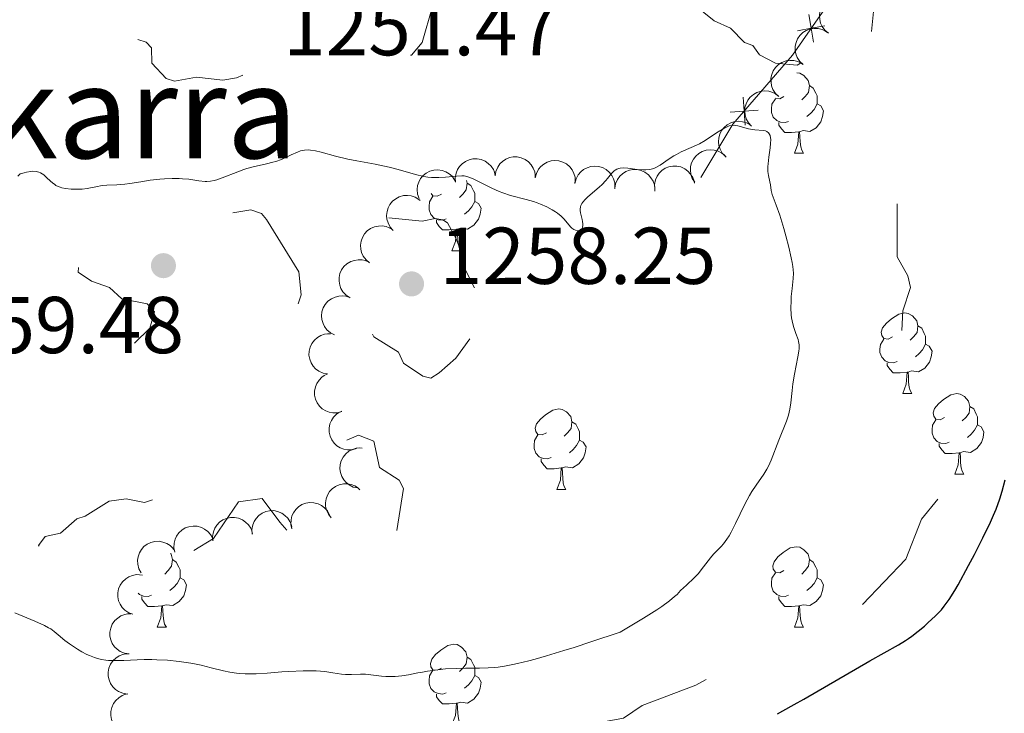
# Model space of a CAD drawing. Units: metres. Extents: x 660703 to 665227, y 4748424 to 4751499.
# Drawn here: x 661695 to 661818, y 4750092 to 4750178 of the extents above; entities that cross this region are included whole.
import ezdxf
from ezdxf.enums import TextEntityAlignment as Align

# ---------------------------------------------------------------- set-up
doc = ezdxf.new("R2010")
doc.units = ezdxf.units.M
doc.header["$MEASUREMENT"] = 0
doc.linetypes.add('DGN Style 5', pattern=[38.16127, 16.35483, -21.80644])
for name, color, linetype, lineweight in [('Carátula', 7, 'Continuous', 0), ('Edificios construcciones cerramientos', 7, 'Continuous', 0), ('Elementos auxiliares', 7, 'Continuous', 0), ('Entidades rústicas y varios', 7, 'Continuous', 0), ('Relieve y altimetría', 7, 'Continuous', 0), ('Textos de rotulación', 7, 'Continuous', 0)]:
    doc.layers.add(name, color=color, linetype=linetype, lineweight=lineweight)
doc.styles.add('Style-arial', font='arial.shx', dxfattribs={"bigfont": 'arialbig.shx'})
doc.styles.add('Style-times', font='times.shx', dxfattribs={"bigfont": 'timesbig.shx'})

# ---------------------------------------------------------------- blocks, each defined once
blk = doc.blocks.new('5PATER')
at = {"layer": 'Relieve y altimetría', "linetype": 'Continuous', "lineweight": 0}
h = blk.add_hatch(color=250, dxfattribs=at)
edge = h.paths.add_edge_path()
edge.add_ellipse((0, 0), major_axis=(-1.1, -1.11), ratio=0.999422, start_angle=0, end_angle=360)

msp = doc.modelspace()

# ---------------------------------------------------------------- linework, layer by layer
at = {"layer": 'Carátula', "color": 7, "linetype": 'Continuous', "lineweight": 0}
msp.add_3dface([(660773.31, 4748424.2), (665227.06, 4748530.08), (665156.47, 4751499.25), (660702.73, 4751393.37)], dxfattribs=at)
at = {"layer": 'Edificios construcciones cerramientos', "color": 250, "linetype": 'Continuous', "lineweight": 0, "flags": 128}
for points, elevation in [([(661794.18, 4750175.69), (661793.87, 4750177.42), (661793.56, 4750179.14)], 1252.49), ([(661792.15, 4750177.11), (661793.87, 4750177.42), (661795.59, 4750177.72)], 1252.49), ([(661785.65, 4750165.36), (661785.52, 4750167.1), (661785.39, 4750168.85)], 1254.49), ([(661783.77, 4750166.97), (661785.52, 4750167.1), (661787.26, 4750167.23)], 1254.49)]:
    msp.add_lwpolyline(points, dxfattribs=dict(at, elevation=elevation))
at = {"layer": 'Edificios construcciones cerramientos', "color": 250, "linetype": 'Continuous', "lineweight": 0}
msp.add_polyline3d([(661801.81, 4750188.78, 1252.45), (661791.54, 4750174.08, 1252.5), (661784.1, 4750165.46, 1254.96), (661780.15, 4750158.86, 1255)], dxfattribs=at)
at = {"layer": 'Elementos auxiliares', "color": 250, "linetype": 'Continuous', "lineweight": 0}
msp.add_3dface([(661646.82, 4748838.84), (665049.91, 4748919.74), (664994.21, 4751233.06), (661592.31, 4751152.16)], dxfattribs=at)
at = {"layer": 'Entidades rústicas y varios', "color": 92, "linetype": 'Continuous', "lineweight": 0, "flags": 128}
for points, elevation in [([(661796.01, 4750176.8), (661795.58, 4750177.16), (661795.23, 4750177.63), (661795.03, 4750178.07), (661794.93, 4750178.51), (661794.9, 4750179), (661794.97, 4750179.48), (661795.13, 4750179.95), (661795.39, 4750180.38), (661795.73, 4750180.75), (661796.14, 4750181.05), (661796.65, 4750181.27), (661797.11, 4750181.36), (661797.61, 4750181.38), (661798.09, 4750181.3), (661798.45, 4750181.16), (661798.78, 4750180.96)], 1261.43), ([(661792.86, 4750172.91), (661792.45, 4750173.29), (661792.14, 4750173.79), (661791.96, 4750174.24), (661791.89, 4750174.68), (661791.89, 4750175.17), (661791.99, 4750175.65), (661792.18, 4750176.1), (661792.47, 4750176.52), (661792.83, 4750176.87), (661793.26, 4750177.14), (661793.78, 4750177.33), (661794.24, 4750177.39), (661794.74, 4750177.38), (661795.22, 4750177.27), (661795.56, 4750177.11), (661795.89, 4750176.89)], 1261.4), ([(661789.84, 4750168.93), (661789.43, 4750169.31), (661789.11, 4750169.81), (661788.94, 4750170.26), (661788.87, 4750170.7), (661788.86, 4750171.19), (661788.96, 4750171.67), (661789.15, 4750172.12), (661789.44, 4750172.53), (661789.8, 4750172.89), (661790.23, 4750173.16), (661790.75, 4750173.35), (661791.22, 4750173.41), (661791.71, 4750173.39), (661792.2, 4750173.29), (661792.54, 4750173.13), (661792.86, 4750172.91)], 1261.36), ([(661786.46, 4750165.23), (661786.07, 4750165.64), (661785.79, 4750166.16), (661785.65, 4750166.62), (661785.6, 4750167.06), (661785.63, 4750167.55), (661785.76, 4750168.03), (661785.98, 4750168.47), (661786.29, 4750168.86), (661786.68, 4750169.19), (661787.12, 4750169.43), (661787.65, 4750169.59), (661788.12, 4750169.62), (661788.61, 4750169.57), (661789.09, 4750169.44), (661789.42, 4750169.25), (661789.73, 4750169.01)], 1261.41), ([(661783.19, 4750161.45), (661782.8, 4750161.86), (661782.52, 4750162.37), (661782.38, 4750162.83), (661782.33, 4750163.28), (661782.36, 4750163.77), (661782.49, 4750164.24), (661782.71, 4750164.68), (661783.02, 4750165.08), (661783.41, 4750165.41), (661783.85, 4750165.65), (661784.38, 4750165.81), (661784.85, 4750165.84), (661785.34, 4750165.79), (661785.82, 4750165.66), (661786.15, 4750165.47), (661786.46, 4750165.23)], 1261.47), ([(661779.37, 4750158.24), (661779.07, 4750158.71), (661778.88, 4750159.27), (661778.83, 4750159.75), (661778.86, 4750160.19), (661778.98, 4750160.67), (661779.2, 4750161.11), (661779.49, 4750161.5), (661779.87, 4750161.83), (661780.31, 4750162.09), (661780.79, 4750162.25), (661781.34, 4750162.3), (661781.81, 4750162.25), (661782.29, 4750162.11), (661782.73, 4750161.89), (661783.02, 4750161.65), (661783.28, 4750161.36)], 1261.57), ([(661749.6, 4750158.24), (661749.56, 4750158.8), (661749.67, 4750159.37), (661749.85, 4750159.82), (661750.09, 4750160.19), (661750.42, 4750160.56), (661750.82, 4750160.84), (661751.27, 4750161.05), (661751.76, 4750161.15), (661752.27, 4750161.17), (661752.77, 4750161.08), (661753.28, 4750160.86), (661753.66, 4750160.59), (661754.01, 4750160.24), (661754.3, 4750159.84), (661754.44, 4750159.49), (661754.53, 4750159.11)], 1263.08), ([(661754.52, 4750159.03), (661754.61, 4750159.59), (661754.84, 4750160.13), (661755.11, 4750160.53), (661755.43, 4750160.84), (661755.84, 4750161.12), (661756.29, 4750161.31), (661756.77, 4750161.41), (661757.28, 4750161.4), (661757.77, 4750161.3), (661758.24, 4750161.1), (661758.69, 4750160.78), (661759, 4750160.43), (661759.27, 4750160.01), (661759.46, 4750159.56), (661759.52, 4750159.18), (661759.52, 4750158.79)], 1262.82), ([(661759.51, 4750158.8), (661759.65, 4750159.35), (661759.92, 4750159.86), (661760.23, 4750160.23), (661760.58, 4750160.51), (661761.01, 4750160.76), (661761.48, 4750160.91), (661761.97, 4750160.96), (661762.47, 4750160.91), (661762.95, 4750160.77), (661763.4, 4750160.53), (661763.82, 4750160.17), (661764.1, 4750159.79), (661764.33, 4750159.35), (661764.47, 4750158.88), (661764.5, 4750158.5), (661764.46, 4750158.11)], 1262.55), ([(661745.04, 4750156.24), (661744.86, 4750156.77), (661744.81, 4750157.36), (661744.87, 4750157.84), (661745.01, 4750158.26), (661745.24, 4750158.7), (661745.55, 4750159.08), (661745.93, 4750159.39), (661746.38, 4750159.61), (661746.87, 4750159.76), (661747.37, 4750159.8), (661747.92, 4750159.72), (661748.36, 4750159.56), (661748.79, 4750159.31), (661749.17, 4750158.99), (661749.39, 4750158.69), (661749.58, 4750158.34)], 1263.31), ([(661764.46, 4750158.11), (661764.59, 4750158.66), (661764.87, 4750159.17), (661765.18, 4750159.54), (661765.53, 4750159.82), (661765.96, 4750160.06), (661766.42, 4750160.21), (661766.91, 4750160.27), (661767.41, 4750160.22), (661767.9, 4750160.08), (661768.35, 4750159.83), (661768.76, 4750159.47), (661769.04, 4750159.09), (661769.27, 4750158.66), (661769.42, 4750158.18), (661769.44, 4750157.8), (661769.41, 4750157.42)], 1262.29), ([(661769.41, 4750157.52), (661769.51, 4750158.07), (661769.75, 4750158.61), (661770.04, 4750159), (661770.36, 4750159.3), (661770.78, 4750159.57), (661771.23, 4750159.75), (661771.72, 4750159.84), (661772.22, 4750159.82), (661772.71, 4750159.71), (661773.18, 4750159.5), (661773.62, 4750159.17), (661773.92, 4750158.81), (661774.18, 4750158.39), (661774.36, 4750157.93), (661774.41, 4750157.55), (661774.4, 4750157.16)], 1262.03), ([(661774.39, 4750157.42), (661774.37, 4750157.98), (661774.49, 4750158.56), (661774.68, 4750159), (661774.94, 4750159.36), (661775.29, 4750159.71), (661775.7, 4750159.99), (661776.15, 4750160.17), (661776.64, 4750160.26), (661777.15, 4750160.26), (661777.65, 4750160.15), (661778.15, 4750159.92), (661778.52, 4750159.63), (661778.86, 4750159.27), (661779.13, 4750158.86), (661779.26, 4750158.5), (661779.34, 4750158.12)], 1261.78), ([(661741.83, 4750152.25), (661741.45, 4750152.67), (661741.18, 4750153.19), (661741.05, 4750153.65), (661741.01, 4750154.1), (661741.06, 4750154.59), (661741.19, 4750155.06), (661741.42, 4750155.49), (661741.75, 4750155.88), (661742.14, 4750156.2), (661742.59, 4750156.43), (661743.12, 4750156.58), (661743.59, 4750156.6), (661744.08, 4750156.54), (661744.55, 4750156.39), (661744.88, 4750156.2), (661745.18, 4750155.96)], 1263.45), ([(661738.87, 4750148.24), (661738.44, 4750148.6), (661738.09, 4750149.07), (661737.89, 4750149.51), (661737.79, 4750149.94), (661737.76, 4750150.43), (661737.83, 4750150.92), (661737.99, 4750151.38), (661738.25, 4750151.81), (661738.59, 4750152.19), (661739.01, 4750152.49), (661739.51, 4750152.71), (661739.98, 4750152.8), (661740.47, 4750152.81), (661740.96, 4750152.74), (661741.31, 4750152.59), (661741.64, 4750152.4)], 1263.49), ([(661736.45, 4750143.87), (661735.97, 4750144.18), (661735.57, 4750144.6), (661735.32, 4750145.02), (661735.17, 4750145.43), (661735.08, 4750145.92), (661735.09, 4750146.41), (661735.19, 4750146.89), (661735.4, 4750147.35), (661735.69, 4750147.76), (661736.06, 4750148.11), (661736.54, 4750148.39), (661736.99, 4750148.53), (661737.48, 4750148.61), (661737.97, 4750148.59), (661738.34, 4750148.49), (661738.69, 4750148.34)], 1263.44), ([(661734.53, 4750139.26), (661734.02, 4750139.51), (661733.58, 4750139.9), (661733.29, 4750140.28), (661733.09, 4750140.68), (661732.95, 4750141.15), (661732.91, 4750141.64), (661732.96, 4750142.13), (661733.12, 4750142.61), (661733.37, 4750143.05), (661733.7, 4750143.43), (661734.14, 4750143.76), (661734.58, 4750143.95), (661735.05, 4750144.08), (661735.55, 4750144.12), (661735.92, 4750144.06), (661736.29, 4750143.94)], 1263.41), ([(661733.64, 4750134.39), (661733.09, 4750134.49), (661732.56, 4750134.74), (661732.17, 4750135.02), (661731.87, 4750135.35), (661731.6, 4750135.77), (661731.43, 4750136.23), (661731.34, 4750136.71), (661731.36, 4750137.21), (661731.48, 4750137.71), (661731.69, 4750138.17), (661732.03, 4750138.6), (661732.39, 4750138.91), (661732.81, 4750139.16), (661733.28, 4750139.33), (661733.65, 4750139.38), (661734.04, 4750139.37)], 1263.48), ([(661735.44, 4750129.71), (661734.9, 4750129.56), (661734.31, 4750129.54), (661733.84, 4750129.63), (661733.43, 4750129.79), (661733, 4750130.05), (661732.64, 4750130.38), (661732.35, 4750130.78), (661732.15, 4750131.24), (661732.04, 4750131.73), (661732.03, 4750132.24), (661732.14, 4750132.78), (661732.33, 4750133.21), (661732.6, 4750133.63), (661732.93, 4750133.99), (661733.25, 4750134.2), (661733.61, 4750134.36)], 1264.05), ([(661737.26, 4750125.1), (661736.72, 4750124.95), (661736.13, 4750124.94), (661735.66, 4750125.03), (661735.24, 4750125.19), (661734.82, 4750125.44), (661734.46, 4750125.78), (661734.17, 4750126.18), (661733.97, 4750126.64), (661733.85, 4750127.13), (661733.84, 4750127.64), (661733.95, 4750128.18), (661734.14, 4750128.61), (661734.41, 4750129.03), (661734.75, 4750129.38), (661735.07, 4750129.59), (661735.42, 4750129.75)], 1264.77), ([(661737.41, 4750120.2), (661736.86, 4750120.32), (661736.34, 4750120.58), (661735.96, 4750120.88), (661735.68, 4750121.22), (661735.42, 4750121.64), (661735.26, 4750122.11), (661735.19, 4750122.59), (661735.23, 4750123.1), (661735.36, 4750123.59), (661735.59, 4750124.04), (661735.94, 4750124.46), (661736.31, 4750124.76), (661736.75, 4750125), (661737.21, 4750125.15), (661737.59, 4750125.19), (661737.98, 4750125.16)], 1265.33), ([(661734.1, 4750116.48), (661733.75, 4750116.92), (661733.51, 4750117.45), (661733.4, 4750117.92), (661733.39, 4750118.37), (661733.46, 4750118.86), (661733.63, 4750119.32), (661733.88, 4750119.74), (661734.23, 4750120.1), (661734.64, 4750120.4), (661735.1, 4750120.61), (661735.64, 4750120.72), (661736.12, 4750120.71), (661736.6, 4750120.63), (661737.06, 4750120.45), (661737.38, 4750120.24), (661737.67, 4750119.98)], 1265.08), ([(661729.2, 4750115.12), (661729.08, 4750115.67), (661729.11, 4750116.25), (661729.22, 4750116.72), (661729.41, 4750117.12), (661729.69, 4750117.53), (661730.05, 4750117.87), (661730.46, 4750118.13), (661730.94, 4750118.3), (661731.44, 4750118.39), (661731.94, 4750118.37), (661732.48, 4750118.22), (661732.9, 4750118.01), (661733.29, 4750117.71), (661733.63, 4750117.35), (661733.82, 4750117.02), (661733.96, 4750116.66)], 1264.5), ([(661719.38, 4750113.62), (661719.34, 4750114.18), (661719.45, 4750114.75), (661719.63, 4750115.2), (661719.88, 4750115.57), (661720.21, 4750115.93), (661720.61, 4750116.22), (661721.06, 4750116.42), (661721.55, 4750116.52), (661722.06, 4750116.54), (661722.56, 4750116.44), (661723.07, 4750116.23), (661723.45, 4750115.95), (661723.8, 4750115.6), (661724.08, 4750115.2), (661724.22, 4750114.85), (661724.31, 4750114.47)], 1263.21), ([(661724.27, 4750114.46), (661724.23, 4750115.02), (661724.34, 4750115.6), (661724.52, 4750116.04), (661724.76, 4750116.41), (661725.1, 4750116.78), (661725.5, 4750117.06), (661725.95, 4750117.26), (661726.44, 4750117.37), (661726.95, 4750117.38), (661727.44, 4750117.29), (661727.95, 4750117.07), (661728.34, 4750116.79), (661728.69, 4750116.45), (661728.97, 4750116.04), (661729.11, 4750115.69), (661729.19, 4750115.31)], 1263.85), ([(661714.63, 4750112.21), (661714.52, 4750112.76), (661714.55, 4750113.35), (661714.67, 4750113.82), (661714.86, 4750114.22), (661715.15, 4750114.62), (661715.51, 4750114.96), (661715.92, 4750115.22), (661716.4, 4750115.38), (661716.9, 4750115.46), (661717.4, 4750115.44), (661717.94, 4750115.29), (661718.35, 4750115.07), (661718.75, 4750114.77), (661719.08, 4750114.41), (661719.27, 4750114.08), (661719.4, 4750113.71)], 1262.55), ([(661710.43, 4750109.65), (661710.16, 4750110.15), (661710.02, 4750110.72), (661710, 4750111.2), (661710.07, 4750111.64), (661710.22, 4750112.11), (661710.47, 4750112.53), (661710.79, 4750112.9), (661711.19, 4750113.2), (661711.65, 4750113.42), (661712.14, 4750113.55), (661712.69, 4750113.56), (661713.16, 4750113.47), (661713.62, 4750113.3), (661714.05, 4750113.05), (661714.32, 4750112.79), (661714.56, 4750112.48)], 1261.86), ([(661709.42, 4750104.48), (661708.89, 4750104.67), (661708.41, 4750105), (661708.07, 4750105.34), (661707.83, 4750105.72), (661707.64, 4750106.17), (661707.54, 4750106.65), (661707.53, 4750107.14), (661707.64, 4750107.63), (661707.83, 4750108.1), (661708.12, 4750108.52), (661708.52, 4750108.9), (661708.92, 4750109.14), (661709.38, 4750109.32), (661709.87, 4750109.42), (661710.25, 4750109.4), (661710.63, 4750109.33)], 1261.32), ([(661708.94, 4750099.54), (661708.38, 4750099.62), (661707.84, 4750099.84), (661707.44, 4750100.12), (661707.13, 4750100.44), (661706.85, 4750100.84), (661706.65, 4750101.29), (661706.55, 4750101.77), (661706.55, 4750102.27), (661706.65, 4750102.77), (661706.85, 4750103.24), (661707.17, 4750103.69), (661707.52, 4750104.01), (661707.93, 4750104.28), (661708.39, 4750104.47), (661708.76, 4750104.53), (661709.15, 4750104.53)], 1260.91), ([(661708.72, 4750094.55), (661708.16, 4750094.64), (661707.62, 4750094.86), (661707.23, 4750095.13), (661706.92, 4750095.45), (661706.63, 4750095.86), (661706.44, 4750096.31), (661706.34, 4750096.79), (661706.34, 4750097.29), (661706.43, 4750097.79), (661706.63, 4750098.26), (661706.95, 4750098.71), (661707.3, 4750099.02), (661707.72, 4750099.29), (661708.17, 4750099.48), (661708.55, 4750099.54), (661708.94, 4750099.55)], 1260.56), ([(661709.52, 4750089.62), (661708.96, 4750089.6), (661708.39, 4750089.72), (661707.95, 4750089.91), (661707.58, 4750090.17), (661707.23, 4750090.51), (661706.95, 4750090.92), (661706.76, 4750091.37), (661706.67, 4750091.87), (661706.67, 4750092.37), (661706.78, 4750092.87), (661707.01, 4750093.37), (661707.29, 4750093.75), (661707.65, 4750094.09), (661708.06, 4750094.36), (661708.42, 4750094.49), (661708.8, 4750094.57)], 1260.21)]:
    msp.add_lwpolyline(points, dxfattribs=dict(at, elevation=elevation))
for points in [[(661792.08, 4750171.88), (661792.44, 4750171.83), (661792.97, 4750171.52), (661793.5, 4750170.93), (661793.66, 4750170.29), (661793.55, 4750169.44), (661793.13, 4750168.91), (661792.71, 4750168.49)], [(661793.66, 4750170.29), (661794.14, 4750169.98), (661794.45, 4750169.34), (661794.61, 4750169.02), (661794.61, 4750168.44), (661794.61, 4750168.01), (661794.24, 4750167.32), (661793.82, 4750166.84), (661793.34, 4750166.42)], [(661791.06, 4750165.83), (661790.64, 4750165.67), (661790.05, 4750165.73), (661789.58, 4750165.94), (661789.15, 4750166.37), (661788.94, 4750166.95), (661788.94, 4750167.37), (661788.99, 4750167.96), (661789.42, 4750168.65)], [(661790.48, 4750168.91), (661789.95, 4750168.65), (661789.45, 4750168.7)], [(661794.61, 4750168.01), (661795.07, 4750167.76), (661795.41, 4750167.15), (661795.3, 4750166.42), (661795.09, 4750165.78), (661794.51, 4750165.04), (661793.71, 4750164.56), (661792.86, 4750164.67), (661792.43, 4750164.54)], [(661792.32, 4750164.54), (661791.43, 4750164.45), (661790.59, 4750164.45), (661790.16, 4750164.88), (661789.84, 4750165.36), (661789.84, 4750165.67)], [(661791.78, 4750161.85), (661792.21, 4750163.01), (661792.32, 4750164.54), (661792.43, 4750164.54), (661792.47, 4750163.95), (661792.5, 4750163.27), (661792.57, 4750162.65), (661792.69, 4750162.25), (661792.9, 4750161.85)], [(661791.78, 4750161.85), (661792.9, 4750161.85)], [(661750.95, 4750158.47), (661751.03, 4750158.15), (661750.92, 4750157.3), (661750.49, 4750156.77), (661750.07, 4750156.35)], [(661751.03, 4750158.15), (661751.5, 4750157.84), (661751.82, 4750157.2), (661751.98, 4750156.88), (661751.98, 4750156.3), (661751.98, 4750155.87), (661751.61, 4750155.18), (661751.19, 4750154.7), (661750.71, 4750154.28)], [(661747.84, 4750156.77), (661747.31, 4750156.51), (661746.78, 4750156.56), (661746.57, 4750156.86)], [(661748.43, 4750153.69), (661748, 4750153.53), (661747.42, 4750153.59), (661746.94, 4750153.8), (661746.52, 4750154.23), (661746.3, 4750154.81), (661746.3, 4750155.23), (661746.36, 4750155.82), (661746.78, 4750156.51)], [(661751.98, 4750155.87), (661752.43, 4750155.62), (661752.78, 4750155.01), (661752.67, 4750154.28), (661752.46, 4750153.64), (661751.87, 4750152.9), (661751.08, 4750152.42), (661750.23, 4750152.53), (661749.8, 4750152.4)], [(661749.69, 4750152.4), (661748.8, 4750152.31), (661747.95, 4750152.31), (661747.53, 4750152.74), (661747.21, 4750153.22), (661747.21, 4750153.53)], [(661749.14, 4750149.71), (661749.58, 4750150.87), (661749.69, 4750152.4), (661749.8, 4750152.4), (661749.83, 4750151.81), (661749.87, 4750151.13), (661749.94, 4750150.51), (661750.05, 4750150.11), (661750.27, 4750149.71)], [(661749.14, 4750149.71), (661750.27, 4750149.71)], [(661803.98, 4750139), (661803.45, 4750138.74), (661802.92, 4750138.79), (661802.66, 4750139.16), (661802.6, 4750139.59), (661802.76, 4750140.11), (661803.24, 4750140.7), (661803.88, 4750141.23), (661804.78, 4750141.82), (661805.52, 4750141.98), (661805.95, 4750141.92), (661806.48, 4750141.61), (661807.01, 4750141.02), (661807.17, 4750140.38), (661807.06, 4750139.53), (661806.63, 4750139), (661806.21, 4750138.58)], [(661807.17, 4750140.38), (661807.64, 4750140.07), (661807.96, 4750139.43), (661808.12, 4750139.11), (661808.12, 4750138.53), (661808.12, 4750138.1), (661807.75, 4750137.41), (661807.33, 4750136.93), (661806.85, 4750136.51)], [(661804.57, 4750135.92), (661804.14, 4750135.76), (661803.56, 4750135.82), (661803.08, 4750136.03), (661802.66, 4750136.46), (661802.44, 4750137.04), (661802.44, 4750137.46), (661802.5, 4750138.05), (661802.92, 4750138.74)], [(661808.12, 4750138.1), (661808.57, 4750137.85), (661808.92, 4750137.24), (661808.81, 4750136.51), (661808.6, 4750135.87), (661808.01, 4750135.13), (661807.22, 4750134.65), (661806.37, 4750134.76), (661805.94, 4750134.63)], [(661805.83, 4750134.63), (661804.94, 4750134.54), (661804.09, 4750134.54), (661803.67, 4750134.97), (661803.35, 4750135.45), (661803.35, 4750135.76)], [(661805.28, 4750131.94), (661805.72, 4750133.1), (661805.83, 4750134.63), (661805.94, 4750134.63), (661805.97, 4750134.04), (661806.01, 4750133.36), (661806.08, 4750132.74), (661806.19, 4750132.34), (661806.41, 4750131.94)], [(661805.28, 4750131.94), (661806.41, 4750131.94)], [(661810.46, 4750128.97), (661809.93, 4750128.7), (661809.4, 4750128.76), (661809.13, 4750129.13), (661809.08, 4750129.55), (661809.24, 4750130.07), (661809.72, 4750130.67), (661810.35, 4750131.2), (661811.25, 4750131.78), (661812, 4750131.94), (661812.42, 4750131.89), (661812.95, 4750131.57), (661813.48, 4750130.99), (661813.64, 4750130.35), (661813.53, 4750129.5), (661813.11, 4750128.97), (661812.69, 4750128.54)], [(661760.9, 4750127.06), (661760.37, 4750126.8), (661759.84, 4750126.85), (661759.58, 4750127.22), (661759.52, 4750127.65), (661759.68, 4750128.17), (661760.16, 4750128.76), (661760.8, 4750129.29), (661761.7, 4750129.88), (661762.44, 4750130.04), (661762.87, 4750129.98), (661763.4, 4750129.67), (661763.93, 4750129.08), (661764.09, 4750128.44), (661763.98, 4750127.59), (661763.55, 4750127.06), (661763.13, 4750126.64)], [(661813.64, 4750130.35), (661814.12, 4750130.03), (661814.43, 4750129.39), (661814.59, 4750129.07), (661814.59, 4750128.49), (661814.59, 4750128.07), (661814.22, 4750127.38), (661813.8, 4750126.9), (661813.32, 4750126.48)], [(661811.04, 4750125.89), (661810.62, 4750125.73), (661810.03, 4750125.79), (661809.56, 4750126), (661809.13, 4750126.42), (661808.92, 4750127.01), (661808.92, 4750127.43), (661808.97, 4750128.01), (661809.4, 4750128.7)], [(661764.09, 4750128.44), (661764.56, 4750128.13), (661764.88, 4750127.49), (661765.04, 4750127.17), (661765.04, 4750126.59), (661765.04, 4750126.16), (661764.67, 4750125.47), (661764.25, 4750124.99), (661763.77, 4750124.57)], [(661814.59, 4750128.07), (661815.05, 4750127.82), (661815.39, 4750127.2), (661815.28, 4750126.48), (661815.07, 4750125.84), (661814.49, 4750125.1), (661813.69, 4750124.62), (661812.84, 4750124.72), (661812.41, 4750124.59)], [(661761.49, 4750123.98), (661761.06, 4750123.82), (661760.48, 4750123.88), (661760, 4750124.09), (661759.58, 4750124.52), (661759.36, 4750125.1), (661759.36, 4750125.52), (661759.42, 4750126.11), (661759.84, 4750126.8)], [(661765.04, 4750126.16), (661765.49, 4750125.91), (661765.84, 4750125.3), (661765.73, 4750124.57), (661765.52, 4750123.93), (661764.93, 4750123.19), (661764.14, 4750122.71), (661763.29, 4750122.82), (661762.86, 4750122.69)], [(661812.3, 4750124.59), (661811.41, 4750124.51), (661810.57, 4750124.51), (661810.14, 4750124.94), (661809.82, 4750125.41), (661809.82, 4750125.73)], [(661762.75, 4750122.69), (661761.86, 4750122.6), (661761.01, 4750122.6), (661760.59, 4750123.03), (661760.27, 4750123.51), (661760.27, 4750123.82)], [(661811.76, 4750121.91), (661812.19, 4750123.07), (661812.3, 4750124.59), (661812.41, 4750124.59), (661812.45, 4750124.01), (661812.48, 4750123.32), (661812.55, 4750122.71), (661812.67, 4750122.31), (661812.88, 4750121.91)], [(661762.2, 4750120), (661762.64, 4750121.16), (661762.75, 4750122.69), (661762.86, 4750122.69), (661762.89, 4750122.1), (661762.93, 4750121.42), (661763, 4750120.8), (661763.11, 4750120.4), (661763.33, 4750120)], [(661811.76, 4750121.91), (661812.88, 4750121.91)], [(661762.2, 4750120), (661763.33, 4750120)], [(661790.48, 4750109.92), (661789.95, 4750109.65), (661789.42, 4750109.71), (661789.15, 4750110.08), (661789.1, 4750110.5), (661789.26, 4750111.02), (661789.74, 4750111.62), (661790.37, 4750112.15), (661791.27, 4750112.73), (661792.02, 4750112.89), (661792.44, 4750112.84), (661792.97, 4750112.52), (661793.5, 4750111.94), (661793.66, 4750111.3), (661793.55, 4750110.45), (661793.13, 4750109.92), (661792.71, 4750109.49)], [(661714.09, 4750112.04), (661714.18, 4750111.94), (661714.34, 4750111.3), (661714.23, 4750110.45), (661713.8, 4750109.92), (661713.38, 4750109.49)], [(661714.34, 4750111.3), (661714.81, 4750110.98), (661715.13, 4750110.34), (661715.29, 4750110.02), (661715.29, 4750109.44), (661715.29, 4750109.02), (661714.92, 4750108.33), (661714.5, 4750107.85), (661714.02, 4750107.43)], [(661793.66, 4750111.3), (661794.14, 4750110.98), (661794.45, 4750110.34), (661794.61, 4750110.02), (661794.61, 4750109.44), (661794.61, 4750109.02), (661794.24, 4750108.33), (661793.82, 4750107.85), (661793.34, 4750107.43)], [(661715.29, 4750109.02), (661715.74, 4750108.77), (661716.09, 4750108.15), (661715.98, 4750107.43), (661715.77, 4750106.79), (661715.18, 4750106.05), (661714.39, 4750105.57), (661713.54, 4750105.67), (661713.11, 4750105.54)], [(661791.06, 4750106.84), (661790.64, 4750106.68), (661790.05, 4750106.74), (661789.58, 4750106.95), (661789.15, 4750107.37), (661788.94, 4750107.96), (661788.94, 4750108.38), (661788.99, 4750108.96), (661789.42, 4750109.65)], [(661794.61, 4750109.02), (661795.07, 4750108.77), (661795.41, 4750108.15), (661795.3, 4750107.43), (661795.09, 4750106.79), (661794.51, 4750106.05), (661793.71, 4750105.57), (661792.86, 4750105.67), (661792.43, 4750105.54)], [(661711.74, 4750106.84), (661711.31, 4750106.68), (661710.73, 4750106.74), (661710.25, 4750106.95), (661710.08, 4750107.12)], [(661713, 4750105.54), (661712.11, 4750105.46), (661711.26, 4750105.46), (661710.84, 4750105.89), (661710.52, 4750106.36), (661710.52, 4750106.68)], [(661792.32, 4750105.54), (661791.43, 4750105.46), (661790.59, 4750105.46), (661790.16, 4750105.89), (661789.84, 4750106.36), (661789.84, 4750106.68)], [(661712.45, 4750102.86), (661712.89, 4750104.02), (661713, 4750105.54), (661713.11, 4750105.54), (661713.14, 4750104.96), (661713.18, 4750104.27), (661713.25, 4750103.66), (661713.36, 4750103.26), (661713.58, 4750102.86)], [(661791.78, 4750102.86), (661792.21, 4750104.02), (661792.32, 4750105.54), (661792.43, 4750105.54), (661792.47, 4750104.96), (661792.5, 4750104.27), (661792.57, 4750103.66), (661792.69, 4750103.26), (661792.9, 4750102.86)], [(661712.45, 4750102.86), (661713.58, 4750102.86)], [(661791.78, 4750102.86), (661792.9, 4750102.86)], [(661747.84, 4750097.78), (661747.31, 4750097.51), (661746.78, 4750097.57), (661746.52, 4750097.94), (661746.46, 4750098.36), (661746.62, 4750098.88), (661747.1, 4750099.48), (661747.74, 4750100.01), (661748.64, 4750100.59), (661749.38, 4750100.75), (661749.81, 4750100.7), (661750.34, 4750100.38), (661750.87, 4750099.8), (661751.03, 4750099.16), (661750.92, 4750098.31), (661750.49, 4750097.78), (661750.07, 4750097.35)], [(661751.03, 4750099.16), (661751.5, 4750098.84), (661751.82, 4750098.2), (661751.98, 4750097.88), (661751.98, 4750097.3), (661751.98, 4750096.88), (661751.61, 4750096.19), (661751.19, 4750095.71), (661750.71, 4750095.29)], [(661748.43, 4750094.7), (661748, 4750094.54), (661747.42, 4750094.6), (661746.94, 4750094.81), (661746.52, 4750095.23), (661746.3, 4750095.82), (661746.3, 4750096.24), (661746.36, 4750096.82), (661746.78, 4750097.51)], [(661751.98, 4750096.88), (661752.43, 4750096.63), (661752.78, 4750096.01), (661752.67, 4750095.29), (661752.46, 4750094.65), (661751.87, 4750093.91), (661751.08, 4750093.43), (661750.23, 4750093.53), (661749.8, 4750093.4)], [(661749.69, 4750093.4), (661748.8, 4750093.32), (661747.95, 4750093.32), (661747.53, 4750093.75), (661747.21, 4750094.22), (661747.21, 4750094.54)], [(661749.14, 4750090.72), (661749.58, 4750091.88), (661749.69, 4750093.4), (661749.8, 4750093.4), (661749.83, 4750092.82), (661749.87, 4750092.13), (661749.94, 4750091.52), (661750.05, 4750091.12), (661750.27, 4750090.72)]]:
    msp.add_lwpolyline(points, dxfattribs=at)
at = {"layer": 'Relieve y altimetría', "color": 27, "linetype": 'DGN Style 5', "lineweight": 0, "flags": 128}
for points, elevation in [([(661783.84, 4750177.43), (661781.81, 4750178.35), (661779.01, 4750180.56), (661776.61, 4750180.94), (661775.48, 4750181.54), (661774.31, 4750182.91), (661773.71, 4750184.05), (661773.55, 4750185.18), (661771.49, 4750187.12), (661769.81, 4750189.39), (661764.66, 4750192.06), (661762.37, 4750192.42), (661759.48, 4750191.2), (661755.14, 4750187.06), (661748.57, 4750182.51), (661746.72, 4750180.14), (661745.45, 4750175.63), (661744.09, 4750174.08), (661741.11, 4750173.86), (661738.54, 4750175.16), (661737.42, 4750175.31), (661734.48, 4750174.1), (661732.23, 4750173.99), (661726.21, 4750172.91), (661722.33, 4750171.23), (661720.63, 4750170.95), (661717.35, 4750171.33), (661714.58, 4750170.84), (661713.54, 4750171.16), (661711.78, 4750173.06), (661711.73, 4750174.96), (661711.07, 4750175.7), (661708.43, 4750176.51), (661702.32, 4750176.99), (661700.49, 4750178.67), (661697.97, 4750179.62), (661696.67, 4750181.28), (661695.29, 4750182), (661694.41, 4750182.22), (661689.97, 4750180.62), (661686.42, 4750181.23), (661684.43, 4750180.43), (661682, 4750180.68), (661680.13, 4750181.87), (661678.44, 4750182.44), (661676.52, 4750183.81), (661673.42, 4750183.45), (661669.28, 4750184.96), (661668.77, 4750185.46), (661668.19, 4750187.14), (661665.99, 4750187.68), (661662.62, 4750190.21), (661659.54, 4750190.82), (661655.92, 4750190.56), (661653.48, 4750192.12), (661651.61, 4750191.88), (661646.57, 4750193.16), (661644.71, 4750193.18), (661642.49, 4750192.31), (661637.2, 4750188.79), (661636.29, 4750186.26), (661635.63, 4750181.06), (661634.89, 4750179.11), (661633.78, 4750174.04), (661633.54, 4750171.06), (661632.5, 4750169.54), (661631.52, 4750168.95), (661628.28, 4750168.14), (661626.44, 4750168.09), (661623.49, 4750169.12), (661622.41, 4750170.28), (661622.38, 4750171.12), (661623.03, 4750173.13), (661622.77, 4750176.01), (661622.42, 4750176.45), (661621.08, 4750176.77), (661619.97, 4750176.1), (661619.47, 4750174.63), (661617.79, 4750173.2), (661615.52, 4750171.98), (661615.41, 4750171.96)], 1252.5), ([(661615.65, 4750161.49), (661615.73, 4750161.41), (661621.91, 4750150.52), (661622.51, 4750150.14), (661623.1, 4750149.11), (661623.49, 4750148.12), (661623.52, 4750146.34), (661624.14, 4750143.17), (661624.94, 4750140.63), (661625.11, 4750138.66), (661627.33, 4750136.2), (661632.44, 4750128.06), (661633.58, 4750127.21), (661634.4, 4750125.03), (661636.48, 4750124.1), (661638.57, 4750122.19), (661639.09, 4750120.72), (661639.92, 4750120.07), (661640.66, 4750118.24), (661643.71, 4750117.3), (661645.67, 4750115.26), (661647.78, 4750114.37), (661649.41, 4750113.05), (661651.39, 4750112.33), (661655.31, 4750109.17), (661658.86, 4750107.06), (661661.9, 4750104.5), (661667.6, 4750101.95), (661669.49, 4750100.61), (661674.84, 4750099.37), (661680.58, 4750095.16), (661685.56, 4750093.82), (661690.93, 4750090.54), (661694.05, 4750089.65), (661695.53, 4750088.73), (661698.89, 4750088.06), (661701.44, 4750086.42), (661702.61, 4750084.19), (661706.7, 4750083.23), (661710.05, 4750081.75), (661713.44, 4750081.06), (661718.42, 4750079.39), (661721.51, 4750079.11), (661721.89, 4750078.57), (661725.66, 4750078.03), (661733.57, 4750077.96), (661743.36, 4750081.39), (661747.56, 4750081.69), (661751.41, 4750083.48), (661755.42, 4750084.39), (661757.41, 4750085.36), (661758.52, 4750085.52), (661765.51, 4750089.95), (661768.46, 4750091.19), (661770.51, 4750091.53), (661772.84, 4750093.12), (661779.5, 4750095.66), (661784.47, 4750098.29), (661790.4, 4750100.21), (661797.46, 4750103.38), (661798.85, 4750104.2), (661805.66, 4750111.33), (661807.6, 4750116.31), (661809.9, 4750119.11), (661810.13, 4750120.11), (661807.12, 4750131.16), (661806.78, 4750133.5), (661805.1, 4750138.65), (661805.27, 4750142.24), (661806.26, 4750145.17), (661805.91, 4750146.59), (661804.57, 4750148.97), (661804.57, 4750158.35), (661803.68, 4750162.02), (661802.78, 4750173.03), (661801.39, 4750176.98), (661801.83, 4750181.53), (661800.46, 4750184.08), (661800.6, 4750186.19), (661799.47, 4750186.15), (661798.63, 4750185.56), (661797.51, 4750183.11), (661795.92, 4750181.55), (661795.03, 4750181.65), (661792.41, 4750183.4), (661790.42, 4750183.67), (661789.81, 4750183.11), (661789.72, 4750182.47), (661790.08, 4750181.69), (661791.27, 4750180.99), (661794.07, 4750180.57), (661795.03, 4750179.7), (661795.34, 4750177.97), (661794.55, 4750175.36), (661793.43, 4750173.58), (661792.11, 4750172.82), (661789.41, 4750173.06), (661787.45, 4750174.09), (661786.62, 4750175.27), (661785.55, 4750175.65), (661783.84, 4750177.43)], 1252.5), ([(661742.28, 4750114.9), (661743.11, 4750120.12), (661742.58, 4750121.19), (661740.14, 4750122.76), (661739.41, 4750126.02), (661737.49, 4750126.79), (661735.51, 4750125.93), (661734.43, 4750126.05), (661733.11, 4750126.73), (661732.78, 4750127.44), (661731.66, 4750128.27), (661730.77, 4750129.45), (661730.47, 4750131.08), (661728.32, 4750135.16), (661729.14, 4750137.14), (661728.39, 4750138.93), (661728.43, 4750140.12), (661729.51, 4750141.49), (661730.35, 4750144.22), (661730.07, 4750147.1), (661726.03, 4750153.63), (661725.41, 4750154.35), (661724.12, 4750154.8), (661720.79, 4750154.29), (661718.37, 4750154.27), (661715.92, 4750153.52), (661713.47, 4750153.6), (661711.39, 4750153.29), (661708.49, 4750152.03), (661705.91, 4750151.51), (661704.4, 4750150.73), (661703.41, 4750149.79), (661702.63, 4750148.34), (661702.62, 4750147.04), (661704.28, 4750145.94), (661706.51, 4750145.14), (661708.03, 4750143.74), (661711.18, 4750143.12), (661712.09, 4750142.11), (661711.51, 4750140.1), (661709.48, 4750138.1), (661708.96, 4750136.13), (661709.44, 4750135.06), (661711.17, 4750133.75), (661712.88, 4750131.05), (661713.3, 4750128.8), (661713.71, 4750121.96), (661712.46, 4750118.94), (661710.88, 4750118.39), (661708.56, 4750118.83), (661706.46, 4750118.57), (661703.47, 4750116.67), (661702.44, 4750116.36), (661700.4, 4750114.59), (661698.48, 4750114.18), (661697.64, 4750113.04), (661698.5, 4750112.49), (661699.76, 4750112.4), (661699.97, 4750110.53), (661700.69, 4750110.15), (661703.51, 4750110.02), (661705.48, 4750111.16), (661708.48, 4750110.48), (661715.92, 4750111.8), (661719.47, 4750113.89), (661722.57, 4750118.47), (661725.5, 4750118.87), (661727.72, 4750115.93), (661729.72, 4750113.73), (661732.82, 4750112.53), (661738.15, 4750112.57), (661742.28, 4750114.9)], 1257.5), ([(661751.93, 4750145.1), (661750.45, 4750148.05), (661750.48, 4750149.1), (661749.62, 4750151.28), (661748.57, 4750153.2), (661747.99, 4750153.59), (661747.07, 4750153.75), (661745.44, 4750153.41), (661738.65, 4750154.05), (661737.06, 4750153.71), (661735.47, 4750152.66), (661734.36, 4750151.11), (661734.06, 4750150.16), (661733.84, 4750147.5), (661734.26, 4750146.18), (661737.56, 4750143.19), (661739.4, 4750139.01), (661742.48, 4750137.1), (661743.11, 4750135.74), (661745.52, 4750134.12), (661746.53, 4750133.86), (661747.53, 4750134.52), (661749.62, 4750136.34), (661751.4, 4750138.8), (661751.5, 4750140.14), (661750.94, 4750143.13), (661751.93, 4750145.1)], 1257.5)]:
    msp.add_lwpolyline(points, dxfattribs=dict(at, elevation=elevation))
at = {"layer": 'Relieve y altimetría', "color": 36, "linetype": 'Continuous', "lineweight": 0, "elevation": 1255, "flags": 128}
for points in [[(661788.49, 4750159.59), (661788.48, 4750160.2), (661788.5, 4750160.55), (661788.6, 4750161.36), (661788.76, 4750162.52), (661788.82, 4750163.07), (661788.83, 4750163.57), (661788.82, 4750163.78), (661788.76, 4750164.07), (661788.66, 4750164.29), (661788.57, 4750164.41), (661788.34, 4750164.57), (661788.2, 4750164.63), (661787.9, 4750164.7), (661786.85, 4750164.78), (661786.58, 4750164.81), (661786.07, 4750164.91), (661784.74, 4750165.26), (661784.42, 4750165.32), (661784.27, 4750165.34), (661784.04, 4750165.33), (661783.67, 4750165.26), (661783.23, 4750165.08), (661782.98, 4750164.95), (661782.08, 4750164.38), (661780.66, 4750163.46), (661779.95, 4750163.04), (661779.6, 4750162.86), (661778.94, 4750162.56), (661777.69, 4750162.02), (661777.09, 4750161.72), (661776.79, 4750161.54), (661776.2, 4750161.15), (661775.07, 4750160.38), (661774.54, 4750160.09), (661774.28, 4750159.98), (661773.78, 4750159.83), (661773.28, 4750159.78), (661772.94, 4750159.78), (661772.22, 4750159.85), (661771.05, 4750160.01), (661770.47, 4750160.04), (661770.1, 4750160), (661769.93, 4750159.97), (661769.69, 4750159.88), (661769.47, 4750159.76), (661769.34, 4750159.66), (661769.08, 4750159.42), (661768.83, 4750159.14), (661768.49, 4750158.7), (661768.3, 4750158.47), (661767.82, 4750157.93), (661767.53, 4750157.66), (661766.91, 4750157.13), (661766.08, 4750156.43), (661765.72, 4750156.09), (661765.43, 4750155.76), (661765.31, 4750155.6), (661765.19, 4750155.36), (661765.14, 4750155.2), (661765.09, 4750154.9), (661765.09, 4750154.75), (661765.13, 4750154.45), (661765.35, 4750153.63), (661765.41, 4750153.37), (661765.43, 4750153.06), (661765.43, 4750152.91), (661765.38, 4750152.62), (661765.31, 4750152.46), (661765.18, 4750152.32), (661765.09, 4750152.26), (661764.86, 4750152.21), (661764.75, 4750152.21), (661764.51, 4750152.27), (661764.32, 4750152.36), (661764.06, 4750152.54), (661763.94, 4750152.66), (661763.7, 4750152.95), (661763.13, 4750153.65), (661762.74, 4750154.04), (661762.3, 4750154.39), (661762.05, 4750154.57), (661761.64, 4750154.83), (661760.95, 4750155.2), (661760.16, 4750155.54), (661759.74, 4750155.69), (661759.3, 4750155.84), (661758.38, 4750156.09), (661756.44, 4750156.61), (661755.48, 4750156.92), (661755.01, 4750157.1), (661754.1, 4750157.5), (661751.88, 4750158.62), (661751.35, 4750158.85), (661751.12, 4750158.93), (661750.68, 4750159.03), (661750.38, 4750159.05), (661749.71, 4750159.02), (661748.34, 4750158.88), (661747.5, 4750158.83), (661746.6, 4750158.86)], [(661746.6, 4750158.86), (661746.12, 4750158.9), (661745.63, 4750158.98), (661744.61, 4750159.21), (661742.46, 4750159.82), (661741.33, 4750160.12), (661740.75, 4750160.25), (661739.59, 4750160.48), (661737.28, 4750160.9), (661736.18, 4750161.12), (661734.63, 4750161.5), (661732.86, 4750161.98), (661732.14, 4750162.16), (661731.54, 4750162.25), (661731.28, 4750162.27), (661730.8, 4750162.25), (661730.5, 4750162.2), (661730.3, 4750162.15), (661729.9, 4750162), (661729.12, 4750161.65), (661728.33, 4750161.28), (661727.9, 4750161.1), (661727.2, 4750160.85), (661726.82, 4750160.73), (661726.04, 4750160.53), (661724.41, 4750160.16), (661723.61, 4750159.95), (661723.22, 4750159.83), (661722.47, 4750159.56), (661720.54, 4750158.78), (661719.86, 4750158.54), (661719.55, 4750158.45), (661719.09, 4750158.37), (661718.63, 4750158.34), (661718.4, 4750158.35), (661717.62, 4750158.44), (661716.36, 4750158.63), (661715.6, 4750158.69), (661715.18, 4750158.71), (661714.29, 4750158.7), (661713.37, 4750158.66), (661712.75, 4750158.62), (661711.57, 4750158.49), (661710.41, 4750158.31), (661709.05, 4750158.08), (661708.4, 4750158), (661707.43, 4750157.94), (661706.18, 4750157.89), (661705.6, 4750157.84), (661704.79, 4750157.7), (661703.71, 4750157.48), (661703.1, 4750157.4), (661702.51, 4750157.37), (661702.19, 4750157.37), (661701.72, 4750157.38), (661701.02, 4750157.46), (661700.58, 4750157.56), (661700.37, 4750157.62), (661700.09, 4750157.72), (661699.83, 4750157.85), (661699.68, 4750157.95), (661699.4, 4750158.16), (661699.14, 4750158.39), (661698.67, 4750158.86), (661698.31, 4750159.18), (661697.93, 4750159.41), (661697.72, 4750159.5), (661697.36, 4750159.59), (661696.93, 4750159.61), (661696.7, 4750159.6), (661696.17, 4750159.51), (661695.87, 4750159.44), (661695.38, 4750159.28), (661695.07, 4750159.01)], [(661736.65, 4750096.98), (661737.75, 4750097.03), (661738.36, 4750097.02), (661739.39, 4750096.91), (661740.39, 4750096.79), (661740.9, 4750096.74), (661741.69, 4750096.72), (661742.09, 4750096.74), (661742.9, 4750096.83), (661743.73, 4750096.96), (661744.88, 4750097.18), (661745.48, 4750097.29), (661746.11, 4750097.4), (661747.38, 4750097.57), (661748.32, 4750097.67), (661749.65, 4750097.75), (661750.84, 4750097.77), (661752.56, 4750097.77), (661753.65, 4750097.8), (661754.43, 4750097.86), (661754.89, 4750097.91), (661755.7, 4750098.03), (661756.72, 4750098.22), (661757.31, 4750098.35), (661758.71, 4750098.69), (661759.52, 4750098.91), (661760.91, 4750099.31), (661763.09, 4750099.97), (661764.34, 4750100.36), (661766.42, 4750101.04), (661770.07, 4750102.27), (661771.95, 4750103.36), (661772.99, 4750103.99), (661774.64, 4750105.03), (661775.28, 4750105.46), (661776.24, 4750106.16), (661776.87, 4750106.68), (661777.17, 4750106.96), (661777.62, 4750107.43), (661778.33, 4750108.12), (661779.3, 4750109.03), (661779.78, 4750109.53), (661780.46, 4750110.37), (661781.32, 4750111.49), (661781.73, 4750111.97), (661782.13, 4750112.38), (661782.66, 4750112.91), (661782.94, 4750113.23), (661783.39, 4750113.84), (661783.64, 4750114.24), (661783.9, 4750114.7), (661784.45, 4750115.78), (661785.63, 4750118.17), (661786.21, 4750119.26), (661786.49, 4750119.74), (661787.02, 4750120.55), (661787.96, 4750121.9), (661788.37, 4750122.56), (661788.55, 4750122.92), (661788.89, 4750123.68), (661789.83, 4750126.14), (661790.78, 4750128.5), (661791.04, 4750129.26), (661791.14, 4750129.64), (661791.22, 4750130.02), (661791.34, 4750130.79), (661791.49, 4750132.35), (661791.58, 4750133.15), (661791.78, 4750134.36), (661792.22, 4750136.52), (661792.34, 4750137.24), (661792.36, 4750137.56), (661792.36, 4750138), (661792.29, 4750138.44), (661792.24, 4750138.66), (661791.98, 4750139.41), (661791.71, 4750140.19), (661791.59, 4750140.63), (661791.44, 4750141.36), (661791.39, 4750141.76), (661791.35, 4750142.6), (661791.36, 4750143.46), (661791.39, 4750144.02), (661791.49, 4750145.04), (661791.65, 4750146.28), (661791.66, 4750146.95), (661791.59, 4750147.77), (661791.51, 4750148.28), (661791.4, 4750148.85), (661791.1, 4750150.17), (661790.73, 4750151.58), (661790.47, 4750152.51), (661789.97, 4750154.14), (661789.53, 4750155.41), (661789.15, 4750156.39), (661789.03, 4750156.74), (661788.91, 4750157.24), (661788.81, 4750157.93), (661788.74, 4750158.29), (661788.56, 4750159.09), (661788.49, 4750159.59)], [(661694.73, 4750104.64), (661697.21, 4750103.61), (661698.4, 4750103.07), (661698.92, 4750102.81), (661699.18, 4750102.65), (661699.62, 4750102.34), (661700.11, 4750101.93), (661700.96, 4750101.22), (661701.54, 4750100.78), (661702.51, 4750100.13), (661703.07, 4750099.8), (661703.68, 4750099.49), (661704, 4750099.34), (661704.65, 4750099.09), (661704.99, 4750098.99), (661705.51, 4750098.86), (661706.04, 4750098.78), (661706.39, 4750098.74), (661707.13, 4750098.71), (661708.28, 4750098.74), (661709.94, 4750098.82), (661710.83, 4750098.85), (661711.77, 4750098.85), (661712.41, 4750098.83), (661713.72, 4750098.76), (661715.19, 4750098.61), (661716.61, 4750098.4), (661717.28, 4750098.27), (661717.93, 4750098.13), (661719.15, 4750097.83), (661720.71, 4750097.44), (661721.5, 4750097.28), (661722.31, 4750097.16), (661722.74, 4750097.11), (661723.39, 4750097.08), (661723.84, 4750097.07), (661724.75, 4750097.08), (661726.15, 4750097.16), (661727.98, 4750097.31), (661728.84, 4750097.37), (661730.6, 4750097.45), (661731.62, 4750097.45), (661732.23, 4750097.42), (661733.32, 4750097.34), (661734.31, 4750097.2), (661735.4, 4750097.02), (661735.9, 4750096.98), (661736.65, 4750096.98)]]:
    msp.add_lwpolyline(points, dxfattribs=at)
at = {"layer": 'Relieve y altimetría', "color": 36, "linetype": 'Continuous', "lineweight": 30, "elevation": 1250, "flags": 128}
msp.add_lwpolyline([(661789.67, 4750092.07), (661790.35, 4750092.46), (661791.76, 4750093.23), (661792.95, 4750093.9), (661801.16, 4750098.67), (661804.76, 4750100.69), (661805.6, 4750101.21), (661806, 4750101.48), (661806.41, 4750101.76), (661807.2, 4750102.37), (661807.97, 4750103.01), (661808.45, 4750103.44), (661809.33, 4750104.26), (661809.84, 4750104.78), (661810.09, 4750105.05), (661810.45, 4750105.5), (661811.05, 4750106.33), (661811.75, 4750107.45), (661812.16, 4750108.16), (661813.48, 4750110.55), (661814.19, 4750111.91), (661815.25, 4750113.99), (661816.18, 4750115.95), (661816.57, 4750116.81), (661816.9, 4750117.58), (661817.37, 4750118.84), (661817.67, 4750119.81), (661818.01, 4750121.22)], dxfattribs=at)

# ---------------------------------------------------------------- block references
at = {"layer": 'Relieve y altimetría', "color": 250, "linetype": 'Continuous', "lineweight": 0}
for p in [(661713.22, 4750147.87, 1259.48), (661744.11, 4750145.6, 1258.25)]:
    msp.add_blockref('5PATER', p, dxfattribs=at)

# ---------------------------------------------------------------- texts
at = {"layer": 'Textos de rotulación', "color": 250, "linetype": 'Continuous', "lineweight": 0, "style": 'Style-arial'}
for s, p in [('1251.47', (661728.13, 4750174.05, 1251.47)), ('1258.25', (661747.61, 4750145.6, 1258.25)), ('1259.48', (661681.33, 4750136.98, 1259.48))]:
    msp.add_text(s, height=7, dxfattribs=at).set_placement(p)
at = {"layer": 'Textos de rotulación', "color": 250, "linetype": 'Continuous', "lineweight": 0, "style": 'Style-times'}
msp.add_text('Aznakarra', height=11.5, dxfattribs=at).set_placement((661692.98, 4750166.99), align=Align.MIDDLE_CENTER)

doc.saveas('drawing.dxf')
